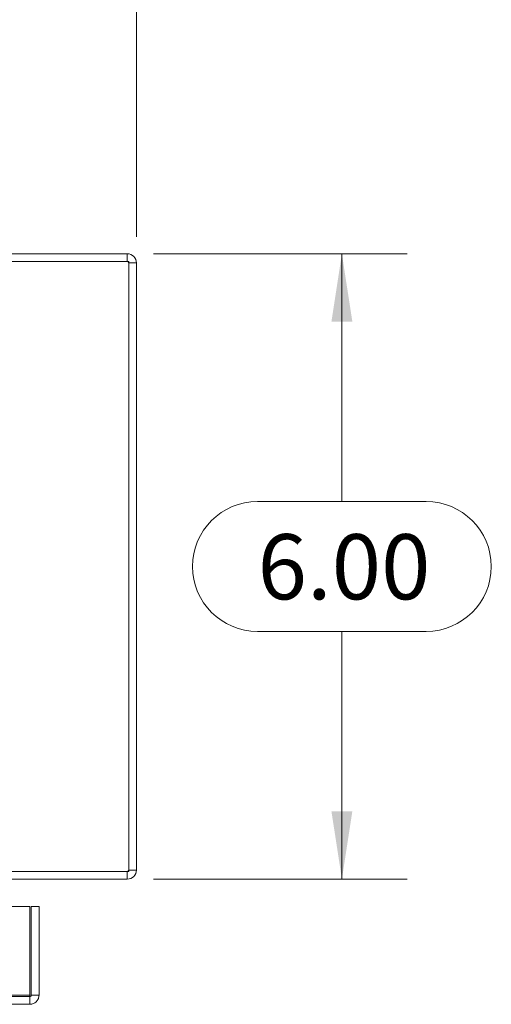
# Model space of a CAD drawing. Units: inches. Extents: x 0 to 23.4, y 0 to 16.5.
# Drawn here: x 7.9 to 8.8, y 13.4 to 15.3 of the extents above; entities that cross this region are included whole.
import ezdxf

# ---------------------------------------------------------------- set-up
doc = ezdxf.new("R2010")
doc.units = ezdxf.units.IN
doc.header["$MEASUREMENT"] = 0
doc.linetypes.add('HIDDEN', pattern=[0.075, 0.05, -0.025])
doc.styles.add('SLDTEXTSTYLE0', font='TXT', dxfattribs={"width": 0.75})
doc.dimstyles.new('SLDDIMSTYLE1', dxfattribs={"dimtxt": 0.125, "dimasz": 0.13, "dimexe": 0, "dimexo": 0.0625, "dimgap": 0.03125, "dimtad": 0, "dimtih": 1, "dimtoh": 1, "dimlfac": 5, "dimrnd": 1e-09, "dimzin": 4, "dimdsep": 46, "dimtxsty": 'SLDTEXTSTYLE0', "dimsah": 1, "dimcen": 0.09, "dimadec": 0, "dimazin": 1, "dimtfac": 1, "dimtofl": 0, "dimtmove": 0, "dimatfit": 3, "dimfxl": 1, "dimfrac": 2, "dimtolj": 1, "dimtzin": 12, "dimarcsym": 0})

# ---------------------------------------------------------------- blocks, each defined once
blk = doc.blocks.new('_D_3')
at = {"color": 7, "linetype": 'Continuous', "lineweight": 0}
for p, q in [((3.3313, 14.8348), (3.3313, 15.5948)), ((5.5235, 15.5944), (5.9391, 15.5944)), ((8.1313, 14.8348), (8.1313, 15.5948)), ((3.3313, 15.4698), (5.3989, 15.4698)), ((8.1313, 15.4698), (6.0638, 15.4698)), ((5.9391, 15.3452), (5.5235, 15.3452))]:
    blk.add_line(p, q, dxfattribs=at)
for centre, start, end in [((5.5235, 15.4698), 90, 270), ((5.9391, 15.4698), 270, 90)]:
    blk.add_arc(centre, 0.1246, start, end, dxfattribs=at)
for points in [[(3.3313, 15.4698), (3.4613, 15.4498), (3.4613, 15.4898)], [(8.1313, 15.4698), (8.0013, 15.4898), (8.0013, 15.4498)]]:
    blk.add_solid(points, dxfattribs=at)
at = {"color": 7, "linetype": 'Continuous', "lineweight": 0, "insert": (5.5235, 15.5317, 0.0008), "char_height": 0.125, "attachment_point": 1, "style": 'SLDTEXTSTYLE0'}
blk.add_mtext('24.00', dxfattribs=at)
blk = doc.blocks.new('_D_4')
at = {"color": 7, "linetype": 'Continuous', "lineweight": 0}
for p, q in [((8.1638, 14.8023), (8.65, 14.8023)), ((8.525, 14.8023), (8.525, 14.3269)), ((8.3634, 14.3269), (8.6867, 14.3269)), ((8.6867, 14.0777), (8.3634, 14.0777)), ((8.525, 13.6023), (8.525, 14.0777)), ((8.1638, 13.6023), (8.65, 13.6023))]:
    blk.add_line(p, q, dxfattribs=at)
for centre, start, end in [((8.3634, 14.2023), 90, 270), ((8.6867, 14.2023), 270, 90)]:
    blk.add_arc(centre, 0.1246, start, end, dxfattribs=at)
for points in [[(8.525, 14.8023), (8.505, 14.6723), (8.545, 14.6723)], [(8.525, 13.6023), (8.545, 13.7323), (8.505, 13.7323)]]:
    blk.add_solid(points, dxfattribs=at)
at = {"color": 7, "linetype": 'Continuous', "lineweight": 0, "insert": (8.3634, 14.2642, 0.0008), "char_height": 0.125, "attachment_point": 1, "style": 'SLDTEXTSTYLE0'}
blk.add_mtext('6.00', dxfattribs=at)

msp = doc.modelspace()

# ---------------------------------------------------------------- linework, layer by layer
at = {"color": 7, "linetype": 'Continuous', "lineweight": 15}
for p, q in [((8.11379, 14.8023), (7.73133, 14.8023)), ((8.11379, 14.78736), (8.11379, 14.8023)), ((8.11639, 14.78736), (3.34627, 14.78736)), ((8.11639, 13.61724), (8.11639, 14.78736)), ((8.11639, 14.78476), (8.13133, 14.78476)), ((8.13133, 14.78476), (8.13133, 13.61984)), ((7.86624, 13.61724), (8.11639, 13.61724)), ((8.11379, 13.61724), (8.11379, 13.6023)), ((8.11639, 13.61984), (8.13133, 13.61984)), ((8.11379, 13.6023), (7.87127, 13.6023)), ((3.53125, 13.54972), (7.92691, 13.54972)), ((7.92691, 13.37972), (7.92691, 13.54972)), ((7.92974, 13.37972), (7.92974, 13.54972)), ((7.92974, 13.54972), (7.94468, 13.54972)), ((7.94468, 13.54972), (7.94468, 13.37972)), ((7.92691, 13.37972), (3.53125, 13.37972)), ((7.92714, 13.37712), (7.92714, 13.36218)), ((7.94468, 13.37972), (7.92974, 13.37972)), ((7.92714, 13.36218), (3.53102, 13.36218))]:
    msp.add_line(p, q, dxfattribs=at)
at = {"color": 7, "linetype": 'HIDDEN', "lineweight": 0}
for p, q in [((8.11379, 14.78736), (8.11379, 14.8023)), ((8.11639, 14.78476), (8.13133, 14.78476)), ((8.11379, 13.61724), (8.11379, 13.6023)), ((8.11639, 13.61984), (8.13133, 13.61984)), ((7.92714, 13.37712), (3.53102, 13.37712)), ((3.53125, 13.37972), (7.92691, 13.37972))]:
    msp.add_line(p, q, dxfattribs=at)
at = {"color": 7, "linetype": 'Continuous', "lineweight": 15}
for centre, start, end in [((8.11379, 14.78476), 0, 90), ((8.11379, 13.61984), 270, 0)]:
    msp.add_arc(centre, 0.01754, start, end, dxfattribs=at)
at = {"color": 7, "linetype": 'HIDDEN', "lineweight": 0}
for centre, start, end in [((8.11379, 14.78476), 0, 90), ((8.11379, 13.61984), 270, 0)]:
    msp.add_arc(centre, 0.0026, start, end, dxfattribs=at)
at = {"color": 7, "linetype": 'Continuous', "lineweight": 15}
for points in [[(7.92691, 13.37972), (7.92693, 13.37742), (7.92697, 13.37282), (7.92703, 13.36702), (7.92708, 13.36297), (7.92712, 13.36244), (7.92714, 13.36218)], [(7.92714, 13.36218), (7.92944, 13.36244), (7.93404, 13.36297), (7.93983, 13.36702), (7.94389, 13.37282), (7.94442, 13.37742), (7.94468, 13.37972)], [(7.92714, 13.37712), (7.92748, 13.37716), (7.92816, 13.37723), (7.92902, 13.37783), (7.92962, 13.37869), (7.9297, 13.37938), (7.92974, 13.37972)]]:
    msp.add_open_spline(points, degree=3, dxfattribs=at)

# ---------------------------------------------------------------- dimensions: what is measured, and where the dimension line sits
at = {"color": 7, "linetype": 'Continuous', "lineweight": 0}
dim = msp.add_linear_dim(base=(8.13133, 15.46982), p1=(3.33133, 14.78476), p2=(8.13133, 14.78476), dimstyle='SLDDIMSTYLE1', dxfattribs=at)
dim.commit()
dim.dimension.update_dxf_attribs({"geometry": '_D_3', "text_midpoint": (5.73133, 15.46982), "dimtype": 160})
dim = msp.add_linear_dim(base=(8.52503, 13.6023), p1=(8.11379, 14.8023), p2=(8.11379, 13.6023), angle=90, dimstyle='SLDDIMSTYLE1', dxfattribs=at)
dim.commit()
dim.dimension.update_dxf_attribs({"geometry": '_D_4', "text_midpoint": (8.52503, 14.2023), "dimtype": 160})

doc.saveas('drawing.dxf')
